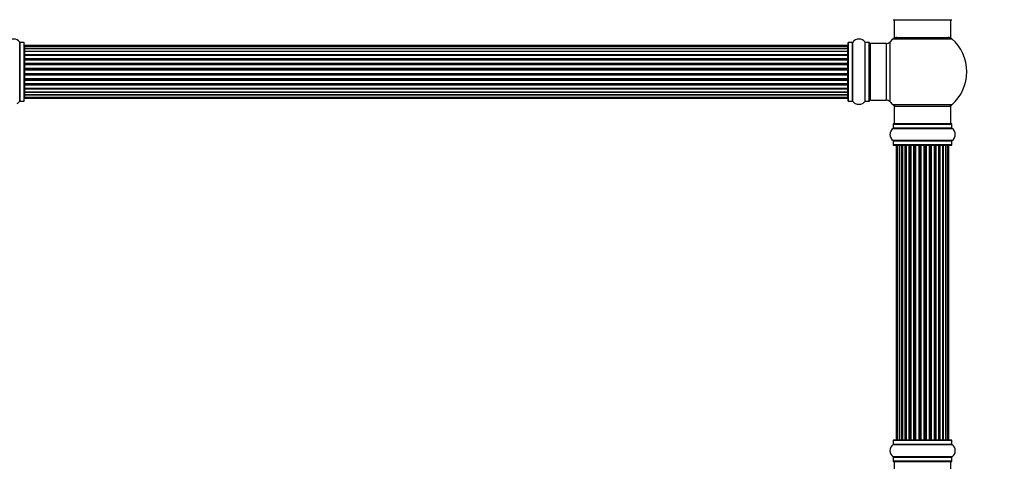
# Model space of a CAD drawing. Units: millimetres. Extents: x 0 to 1412, y 0 to 2439.
# Drawn here: x 535 to 1092, y 1592 to 1842 of the extents above; entities that cross this region are included whole.
import ezdxf
from ezdxf import colors
from ezdxf.entities.mleader import LeaderData, LeaderLine
from ezdxf.math import Vec2, Vec3

# ---------------------------------------------------------------- set-up
doc = ezdxf.new("R2010")
doc.units = ezdxf.units.MM
doc.layers.add('DV1_Défaut', color=7, linetype='Continuous')
doc.layers.add('Défaut', color=7, linetype='Continuous')

# ---------------------------------------------------------------- blocks, each defined once
blk = doc.blocks.new('_DOT')
at = {"color": 0}
blk.add_line((0, 0), (-1, 0), dxfattribs=at)
at = {"color": 0, "const_width": 0.333}
blk.add_lwpolyline([(-0.1665, 0, 1), (0.1665, 0, 1)], format="xyb", close=True, dxfattribs=at)
blk = doc.blocks.new('SE')
at = {"layer": 'DV1_Défaut', "color": 7, "linetype": 'Continuous'}
for p, q in [((1028.8, 1841.91), (1061.9, 1841.91)), ((1029.35, 1841.91), (1029.35, 1831.91)), ((1061.35, 1831.91), (1061.35, 1841.91)), ((1029.35, 1831.91), (1061.35, 1831.91)), ((534.82, 1829.11), (534.82, 1795.72)), ((534.9, 1795.76), (534.9, 1829.06)), ((537.25, 1829.06), (534.9, 1829.06)), ((537.25, 1829.06), (537.25, 1795.76)), ((537.35, 1795.86), (537.35, 1828.96)), ((537.55, 1827.34), (537.55, 1826.73)), ((1003.15, 1827.34), (537.55, 1827.34)), ((537.55, 1826.73), (537.55, 1825.54)), ((1003.15, 1826.73), (537.55, 1826.73)), ((1003.15, 1826.73), (1003.15, 1827.34)), ((1003.15, 1825.54), (1003.15, 1826.73)), ((1003.35, 1795.86), (1003.35, 1828.96)), ((1003.45, 1795.76), (1003.45, 1829.06)), ((1005.8, 1829.06), (1003.45, 1829.06)), ((1005.8, 1795.76), (1005.8, 1829.06)), ((1005.88, 1795.72), (1005.88, 1829.11)), ((1012.82, 1795.72), (1012.82, 1829.11)), ((1012.9, 1795.76), (1012.9, 1829.06)), ((1015.25, 1829.06), (1012.9, 1829.06)), ((1015.25, 1795.76), (1015.25, 1829.06)), ((1015.35, 1795.86), (1015.35, 1828.96)), ((1015.85, 1796.41), (1015.85, 1828.41)), ((1024.78, 1828.41), (1015.85, 1828.41)), ((1024.78, 1828.41), (1024.78, 1796.41)), ((1026.99, 1795.45), (1026.99, 1829.38)), ((1028.81, 1831.16), (1061.89, 1831.16)), ((537.55, 1825.54), (537.55, 1824.15)), ((537.55, 1825.54), (1003.15, 1825.54)), ((1003.15, 1825.54), (537.55, 1825.54)), ((537.55, 1824.15), (1003.15, 1824.15)), ((537.55, 1823.91), (537.55, 1824.15)), ((1003.15, 1823.91), (537.55, 1823.91)), ((537.55, 1823.82), (537.55, 1822.25)), ((1003.15, 1823.82), (537.55, 1823.82)), ((537.55, 1822.25), (1003.15, 1822.25)), ((537.55, 1821.99), (537.55, 1822.25)), ((1003.15, 1821.99), (537.55, 1821.99)), ((537.55, 1821.99), (537.55, 1821.56)), ((537.55, 1821.64), (537.55, 1819.91)), ((1003.15, 1821.64), (537.55, 1821.64)), ((1003.15, 1824.15), (1003.15, 1825.54)), ((1003.15, 1824.15), (1003.15, 1823.91)), ((1003.15, 1822.25), (1003.15, 1823.82)), ((1003.15, 1822.25), (1003.15, 1821.99)), ((1003.15, 1821.56), (1003.15, 1821.99)), ((1003.15, 1819.91), (1003.15, 1821.64)), ((537.55, 1819.91), (1003.15, 1819.91)), ((537.55, 1819.66), (537.55, 1819.91)), ((1003.15, 1819.66), (537.55, 1819.66)), ((537.55, 1819.66), (537.55, 1819.16)), ((537.55, 1819.16), (1003.15, 1819.16)), ((537.55, 1819.11), (537.55, 1819.16)), ((537.55, 1819.11), (537.55, 1817.25)), ((1003.15, 1819.11), (537.55, 1819.11)), ((537.55, 1817.25), (1003.15, 1817.25)), ((537.55, 1817.01), (537.55, 1817.25)), ((1003.15, 1817.01), (537.55, 1817.01)), ((537.55, 1817.01), (537.55, 1816.46)), ((537.55, 1816.46), (1003.15, 1816.46)), ((537.55, 1816.32), (537.55, 1816.46)), ((537.55, 1816.32), (537.55, 1814.38)), ((1003.15, 1816.32), (537.55, 1816.32)), ((1003.15, 1819.91), (1003.15, 1819.66)), ((1003.15, 1819.16), (1003.15, 1819.66)), ((1003.15, 1819.16), (1003.15, 1819.11)), ((1003.15, 1817.25), (1003.15, 1819.11)), ((1003.15, 1817.25), (1003.15, 1817.01)), ((1003.15, 1816.46), (1003.15, 1817.01)), ((1003.15, 1816.46), (1003.15, 1816.32)), ((1003.15, 1814.38), (1003.15, 1816.32)), ((537.55, 1814.38), (1003.15, 1814.38)), ((537.55, 1814.17), (537.55, 1814.38)), ((1003.15, 1814.17), (537.55, 1814.17)), ((537.55, 1814.17), (537.55, 1813.59)), ((537.55, 1813.59), (1003.15, 1813.59)), ((537.55, 1813.59), (537.55, 1813.41)), ((537.55, 1813.41), (537.55, 1811.42)), ((1003.15, 1813.41), (537.55, 1813.41)), ((537.55, 1811.42), (1003.15, 1811.42)), ((537.55, 1811.24), (537.55, 1811.42)), ((537.55, 1811.24), (537.55, 1810.66)), ((1003.15, 1811.24), (537.55, 1811.24)), ((537.55, 1810.66), (1003.15, 1810.66)), ((537.55, 1810.45), (537.55, 1810.66)), ((537.55, 1810.45), (537.55, 1808.5)), ((1003.15, 1810.45), (537.55, 1810.45)), ((1003.15, 1814.38), (1003.15, 1814.17)), ((1003.15, 1813.59), (1003.15, 1814.17)), ((1003.15, 1813.41), (1003.15, 1813.59)), ((1003.15, 1811.42), (1003.15, 1813.41)), ((1003.15, 1811.42), (1003.15, 1811.24)), ((1003.15, 1810.66), (1003.15, 1811.24)), ((1003.15, 1810.66), (1003.15, 1810.45)), ((1003.15, 1808.5), (1003.15, 1810.45)), ((537.55, 1808.36), (537.55, 1808.5)), ((537.55, 1808.5), (1003.15, 1808.5)), ((537.55, 1808.36), (537.55, 1807.81)), ((1003.15, 1808.36), (537.55, 1808.36)), ((537.55, 1807.81), (1003.15, 1807.81)), ((537.55, 1807.57), (537.55, 1807.81)), ((537.55, 1807.57), (537.55, 1805.72)), ((1003.15, 1807.57), (537.55, 1807.57)), ((537.55, 1805.67), (537.55, 1805.72)), ((537.55, 1805.72), (1003.15, 1805.72)), ((537.55, 1805.67), (537.55, 1805.16)), ((1003.15, 1805.67), (537.55, 1805.67)), ((537.55, 1805.16), (1003.15, 1805.16)), ((537.55, 1804.91), (537.55, 1805.16)), ((537.55, 1804.91), (537.55, 1803.18)), ((1003.15, 1804.91), (537.55, 1804.91)), ((1003.15, 1808.5), (1003.15, 1808.36)), ((1003.15, 1807.81), (1003.15, 1808.36)), ((1003.15, 1807.81), (1003.15, 1807.57)), ((1003.15, 1805.72), (1003.15, 1807.57)), ((1003.15, 1805.72), (1003.15, 1805.67)), ((1003.15, 1805.16), (1003.15, 1805.67)), ((1003.15, 1805.16), (1003.15, 1804.91)), ((1003.15, 1803.18), (1003.15, 1804.91)), ((537.55, 1803.26), (537.55, 1802.83)), ((537.55, 1803.18), (1003.15, 1803.18)), ((537.55, 1802.83), (1003.15, 1802.83)), ((537.55, 1802.58), (537.55, 1802.83)), ((537.55, 1802.58), (537.55, 1801.01)), ((1003.15, 1802.58), (537.55, 1802.58)), ((537.55, 1801.01), (1003.15, 1801.01)), ((537.55, 1800.92), (1003.15, 1800.92)), ((537.55, 1800.68), (537.55, 1800.92)), ((537.55, 1800.68), (537.55, 1799.29)), ((1003.15, 1800.68), (537.55, 1800.68)), ((537.55, 1799.29), (537.55, 1798.1)), ((1003.15, 1799.29), (537.55, 1799.29)), ((537.55, 1799.29), (1003.15, 1799.29)), ((1003.15, 1802.83), (1003.15, 1803.26)), ((1003.15, 1802.83), (1003.15, 1802.58)), ((1003.15, 1801.01), (1003.15, 1802.58)), ((1003.15, 1800.92), (1003.15, 1800.68)), ((1003.15, 1799.29), (1003.15, 1800.68)), ((1003.15, 1798.1), (1003.15, 1799.29)), ((534.9, 1795.76), (537.25, 1795.76)), ((537.55, 1798.1), (537.55, 1797.49)), ((537.55, 1798.1), (1003.15, 1798.1)), ((537.55, 1797.49), (1003.15, 1797.49)), ((1003.15, 1797.49), (1003.15, 1798.1)), ((1003.45, 1795.76), (1005.8, 1795.76)), ((1012.9, 1795.76), (1015.25, 1795.76)), ((1015.85, 1796.41), (1024.78, 1796.41)), ((1061.89, 1793.66), (1028.81, 1793.66)), ((1029.35, 1792.91), (1061.35, 1792.91)), ((1029.35, 1792.91), (1029.35, 1782.91)), ((1061.35, 1782.91), (1061.35, 1792.91)), ((1028.7, 1782.81), (1062, 1782.81)), ((1028.7, 1782.81), (1028.7, 1780.47)), ((1061.9, 1782.91), (1028.8, 1782.91)), ((1062, 1780.47), (1062, 1782.81)), ((1028.66, 1780.38), (1062.04, 1780.38)), ((1062, 1780.47), (1028.7, 1780.47)), ((1062.04, 1773.44), (1028.66, 1773.44)), ((1028.7, 1773.36), (1062, 1773.36)), ((1028.7, 1773.36), (1028.7, 1771.01)), ((1062, 1771.01), (1028.7, 1771.01)), ((1028.8, 1770.91), (1061.9, 1770.91)), ((1031.04, 1770.71), (1030.43, 1770.71)), ((1030.43, 1770.71), (1030.43, 1604.11)), ((1032.22, 1770.71), (1031.04, 1770.71)), ((1031.04, 1770.71), (1031.04, 1604.11)), ((1032.22, 1604.11), (1032.22, 1770.71)), ((1033.61, 1770.71), (1032.23, 1770.71)), ((1032.23, 1770.71), (1032.23, 1604.11)), ((1033.61, 1604.11), (1033.61, 1770.71)), ((1033.61, 1770.71), (1033.86, 1770.71)), ((1033.86, 1770.71), (1033.86, 1604.11)), ((1035.52, 1770.71), (1033.95, 1770.71)), ((1033.95, 1770.71), (1033.95, 1604.11)), ((1035.52, 1604.11), (1035.52, 1770.71)), ((1035.52, 1770.71), (1035.77, 1770.71)), ((1035.77, 1770.71), (1035.77, 1604.11)), ((1036.2, 1770.71), (1035.77, 1770.71)), ((1037.85, 1770.71), (1036.12, 1770.71)), ((1036.12, 1770.71), (1036.12, 1604.11)), ((1037.85, 1604.11), (1037.85, 1770.71)), ((1037.85, 1770.71), (1038.1, 1770.71)), ((1038.1, 1770.71), (1038.1, 1604.11)), ((1038.6, 1770.71), (1038.1, 1770.71)), ((1038.6, 1604.11), (1038.6, 1770.71)), ((1038.6, 1770.71), (1038.66, 1770.71)), ((1040.51, 1770.71), (1038.66, 1770.71)), ((1038.66, 1770.71), (1038.66, 1604.11)), ((1040.51, 1604.11), (1040.51, 1770.71)), ((1040.51, 1770.71), (1040.75, 1770.71)), ((1040.75, 1770.71), (1040.75, 1604.11)), ((1041.3, 1770.71), (1040.75, 1770.71)), ((1041.3, 1604.11), (1041.3, 1770.71)), ((1041.3, 1770.71), (1041.44, 1770.71)), ((1043.38, 1770.71), (1041.44, 1770.71)), ((1041.44, 1770.71), (1041.44, 1604.11)), ((1043.38, 1604.11), (1043.38, 1770.71)), ((1043.38, 1770.71), (1043.6, 1770.71)), ((1043.6, 1770.71), (1043.6, 1604.11)), ((1044.18, 1770.71), (1043.6, 1770.71)), ((1044.18, 1604.11), (1044.18, 1770.71)), ((1044.36, 1770.71), (1044.18, 1770.71)), ((1046.34, 1770.71), (1044.36, 1770.71)), ((1044.36, 1770.71), (1044.36, 1604.11)), ((1046.34, 1604.11), (1046.34, 1770.71)), ((1046.34, 1770.71), (1046.52, 1770.71)), ((1047.1, 1770.71), (1046.52, 1770.71)), ((1046.52, 1770.71), (1046.52, 1604.11)), ((1047.1, 1604.11), (1047.1, 1770.71)), ((1047.1, 1770.71), (1047.32, 1770.71)), ((1049.26, 1770.71), (1047.32, 1770.71)), ((1047.32, 1770.71), (1047.32, 1604.11)), ((1049.26, 1770.71), (1049.4, 1770.71)), ((1049.26, 1604.11), (1049.26, 1770.71)), ((1049.95, 1770.71), (1049.4, 1770.71)), ((1049.4, 1770.71), (1049.4, 1604.11)), ((1049.95, 1604.11), (1049.95, 1770.71)), ((1049.95, 1770.71), (1050.19, 1770.71)), ((1052.04, 1770.71), (1050.19, 1770.71)), ((1050.19, 1770.71), (1050.19, 1604.11)), ((1052.04, 1770.71), (1052.1, 1770.71)), ((1052.04, 1604.11), (1052.04, 1770.71)), ((1052.6, 1770.71), (1052.1, 1770.71)), ((1052.1, 1770.71), (1052.1, 1604.11)), ((1052.6, 1604.11), (1052.6, 1770.71)), ((1052.6, 1770.71), (1052.85, 1770.71)), ((1054.58, 1770.71), (1052.85, 1770.71)), ((1052.85, 1770.71), (1052.85, 1604.11)), ((1054.93, 1770.71), (1054.5, 1770.71)), ((1054.58, 1604.11), (1054.58, 1770.71)), ((1054.93, 1604.11), (1054.93, 1770.71)), ((1054.93, 1770.71), (1055.18, 1770.71)), ((1056.75, 1770.71), (1055.18, 1770.71)), ((1055.18, 1770.71), (1055.18, 1604.11)), ((1056.75, 1604.11), (1056.75, 1770.71)), ((1056.84, 1604.11), (1056.84, 1770.71)), ((1056.84, 1770.71), (1057.09, 1770.71)), ((1058.47, 1770.71), (1057.09, 1770.71)), ((1057.09, 1770.71), (1057.09, 1604.11)), ((1058.47, 1604.11), (1058.47, 1770.71)), ((1059.66, 1770.71), (1058.48, 1770.71)), ((1058.48, 1770.71), (1058.48, 1604.11)), ((1060.27, 1770.71), (1059.66, 1770.71)), ((1059.66, 1604.11), (1059.66, 1770.71)), ((1060.27, 1604.11), (1060.27, 1770.71)), ((1062, 1771.01), (1062, 1773.36)), ((1028.7, 1603.81), (1062, 1603.81)), ((1028.7, 1603.81), (1028.7, 1601.47)), ((1061.9, 1603.91), (1028.8, 1603.91)), ((1030.43, 1604.11), (1031.04, 1604.11)), ((1031.04, 1604.11), (1032.22, 1604.11)), ((1032.23, 1604.11), (1033.61, 1604.11)), ((1033.86, 1604.11), (1033.61, 1604.11)), ((1033.95, 1604.11), (1035.52, 1604.11)), ((1035.77, 1604.11), (1035.52, 1604.11)), ((1035.77, 1604.11), (1036.2, 1604.11)), ((1036.12, 1604.11), (1037.85, 1604.11)), ((1038.1, 1604.11), (1037.85, 1604.11)), ((1038.1, 1604.11), (1038.6, 1604.11)), ((1038.66, 1604.11), (1038.6, 1604.11)), ((1038.66, 1604.11), (1040.51, 1604.11)), ((1040.75, 1604.11), (1040.51, 1604.11)), ((1040.75, 1604.11), (1041.3, 1604.11)), ((1041.44, 1604.11), (1041.3, 1604.11)), ((1041.44, 1604.11), (1043.38, 1604.11)), ((1043.6, 1604.11), (1043.38, 1604.11)), ((1043.6, 1604.11), (1044.18, 1604.11)), ((1044.18, 1604.11), (1044.36, 1604.11)), ((1044.36, 1604.11), (1046.34, 1604.11)), ((1046.52, 1604.11), (1046.34, 1604.11)), ((1046.52, 1604.11), (1047.1, 1604.11)), ((1047.32, 1604.11), (1047.1, 1604.11)), ((1047.32, 1604.11), (1049.26, 1604.11)), ((1049.4, 1604.11), (1049.26, 1604.11)), ((1049.4, 1604.11), (1049.95, 1604.11)), ((1050.19, 1604.11), (1049.95, 1604.11)), ((1050.19, 1604.11), (1052.04, 1604.11)), ((1052.1, 1604.11), (1052.04, 1604.11)), ((1052.1, 1604.11), (1052.6, 1604.11)), ((1052.85, 1604.11), (1052.6, 1604.11)), ((1052.85, 1604.11), (1054.58, 1604.11)), ((1054.5, 1604.11), (1054.93, 1604.11)), ((1055.18, 1604.11), (1054.93, 1604.11)), ((1055.18, 1604.11), (1056.75, 1604.11)), ((1057.09, 1604.11), (1056.84, 1604.11)), ((1057.09, 1604.11), (1058.47, 1604.11)), ((1058.48, 1604.11), (1059.66, 1604.11)), ((1059.66, 1604.11), (1060.27, 1604.11)), ((1062, 1601.47), (1062, 1603.81)), ((1028.66, 1601.38), (1062.04, 1601.38)), ((1062, 1601.47), (1028.7, 1601.47)), ((1062.04, 1594.44), (1028.66, 1594.44)), ((1028.7, 1594.36), (1062, 1594.36)), ((1028.7, 1594.36), (1028.7, 1592.01)), ((1062, 1592.01), (1062, 1594.36)), ((1062, 1592.01), (1028.7, 1592.01)), ((1028.8, 1591.91), (1061.9, 1591.91)), ((1029.35, 1591.91), (1029.35, 1581.91)), ((1061.35, 1581.91), (1061.35, 1591.91))]:
    blk.add_line(p, q, dxfattribs=at)
for centre, radius, start, end in [((1030.8, 1828.91), 3, 90, 131.4096), ((1059.9, 1828.91), 3, 48.5904, 90), ((531.35, 1826.68), 4.24, 34.9821, 145.0179), ((534.9, 1829.16), 0.1, 214.9821, 270), ((537.25, 1828.96), 0.1, 0, 90), ((537.55, 1827.14), 0.2, 90, 180), ((537.55, 1826.53), 0.2, 90, 180), ((1003.15, 1827.14), 0.2, 0, 90), ((1003.15, 1826.53), 0.2, 0, 90), ((1003.45, 1828.96), 0.1, 90, 180), ((1005.8, 1829.16), 0.1, 270, 325.0179), ((1009.35, 1826.68), 4.24, 34.9821, 145.0179), ((1012.9, 1829.16), 0.1, 214.9821, 270), ((1015.25, 1828.96), 0.1, 0, 90), ((1015.85, 1827.91), 0.5, 90, 180), ((1024.78, 1831.41), 3, 270, 317.2679), ((1045.35, 1812.41), 25, 131.4096, 137.2679), ((1045.35, 1812.41), 25, 311.4096, 48.5904), ((537.55, 1825.34), 0.2, 90, 180), ((537.55, 1823.62), 0.2, 90, 180), ((537.55, 1821.44), 0.2, 90, 180), ((1003.15, 1825.34), 0.2, 0, 90), ((1003.15, 1823.62), 0.2, 0, 90), ((1003.15, 1821.44), 0.2, 0, 90), ((537.55, 1818.91), 0.2, 90, 180), ((537.55, 1816.12), 0.2, 90, 180), ((1003.15, 1818.91), 0.2, 0, 90), ((1003.15, 1816.12), 0.2, 0, 90), ((537.55, 1808.7), 0.2, 180, 270), ((537.55, 1805.92), 0.2, 180, 270), ((1003.15, 1808.7), 0.2, 270, 0), ((1003.15, 1805.92), 0.2, 270, 0), ((537.55, 1803.38), 0.2, 180, 270), ((537.55, 1801.21), 0.2, 180, 270), ((537.55, 1799.49), 0.2, 180, 270), ((1003.15, 1803.38), 0.2, 270, 0), ((1003.15, 1801.21), 0.2, 270, 0), ((1003.15, 1799.49), 0.2, 270, 0), ((531.35, 1798.15), 4.24, 299.1889, 325.0179), ((534.9, 1795.66), 0.1, 90, 145.0179), ((537.25, 1795.86), 0.1, 270, 0), ((537.55, 1798.3), 0.2, 180, 270), ((537.55, 1797.69), 0.2, 180, 270), ((1003.15, 1798.3), 0.2, 270, 0), ((1003.15, 1797.69), 0.2, 270, 0), ((1003.45, 1795.86), 0.1, 180, 270), ((1005.8, 1795.66), 0.1, 34.9821, 90), ((1009.35, 1798.15), 4.24, 214.9821, 240.8033), ((1009.35, 1799.27), 5.24, 246.6749, 293.325), ((1009.35, 1798.15), 4.24, 298.8887, 325.0179), ((1012.9, 1795.66), 0.1, 90, 145.0179), ((1015.25, 1795.86), 0.1, 270, 0), ((1015.85, 1796.91), 0.5, 180, 270), ((1024.78, 1793.41), 3, 42.7321, 90), ((1045.35, 1812.41), 25, 222.7321, 228.5904), ((1030.8, 1795.91), 3, 228.5904, 270), ((1059.9, 1795.91), 3, 270, 311.4096), ((1028.8, 1782.81), 0.1, 90, 180), ((1061.9, 1782.81), 0.1, 0, 90), ((1031.09, 1776.91), 4.24, 124.9821, 235.0179), ((1028.6, 1780.47), 0.1, 304.9821, 0), ((1062.1, 1780.47), 0.1, 180, 235.0179), ((1059.61, 1776.91), 4.24, 304.9821, 55.0179), ((1028.6, 1773.36), 0.1, 0, 55.0179), ((1028.8, 1771.01), 0.1, 180, 270), ((1030.63, 1770.71), 0.2, 90, 180), ((1031.24, 1770.71), 0.2, 90, 180), ((1032.43, 1770.71), 0.2, 90, 180), ((1034.15, 1770.71), 0.2, 90, 180), ((1036.32, 1770.71), 0.2, 90, 180), ((1038.86, 1770.71), 0.2, 90, 180), ((1041.64, 1770.71), 0.2, 90, 180), ((1049.06, 1770.71), 0.2, 0, 90), ((1051.84, 1770.71), 0.2, 0, 90), ((1054.38, 1770.71), 0.2, 0, 90), ((1056.55, 1770.71), 0.2, 0, 90), ((1058.27, 1770.71), 0.2, 0, 90), ((1059.46, 1770.71), 0.2, 0, 90), ((1060.07, 1770.71), 0.2, 0, 90), ((1061.9, 1771.01), 0.1, 270, 0), ((1062.1, 1773.36), 0.1, 124.9821, 180), ((1028.8, 1603.81), 0.1, 90, 180), ((1030.63, 1604.11), 0.2, 180, 270), ((1031.24, 1604.11), 0.2, 180, 270), ((1032.43, 1604.11), 0.2, 180, 270), ((1034.15, 1604.11), 0.2, 180, 270), ((1036.32, 1604.11), 0.2, 180, 270), ((1038.86, 1604.11), 0.2, 180, 270), ((1041.64, 1604.11), 0.2, 180, 270), ((1049.06, 1604.11), 0.2, 270, 0), ((1051.84, 1604.11), 0.2, 270, 0), ((1054.38, 1604.11), 0.2, 270, 0), ((1056.55, 1604.11), 0.2, 270, 0), ((1058.27, 1604.11), 0.2, 270, 0), ((1059.46, 1604.11), 0.2, 270, 0), ((1060.07, 1604.11), 0.2, 270, 0), ((1061.9, 1603.81), 0.1, 0, 90), ((1031.09, 1597.91), 4.24, 124.9821, 235.0179), ((1028.6, 1601.47), 0.1, 304.9821, 0), ((1062.1, 1601.47), 0.1, 180, 235.0179), ((1059.61, 1597.91), 4.24, 304.9821, 55.0179), ((1028.6, 1594.36), 0.1, 0, 55.0179), ((1062.1, 1594.36), 0.1, 124.9821, 180), ((1028.8, 1592.01), 0.1, 180, 270), ((1061.9, 1592.01), 0.1, 270, 0)]:
    blk.add_arc(centre, radius, start, end, dxfattribs=at)
for centre, major_axis, ratio, start_param, end_param in [((537.55, 1825.58), (0.2, 0), 0.187711, 3.141593, 4.712389), ((537.55, 1824.23), (0.2, 0), 0.387825, 3.141593, 4.712389), ((537.55, 1823.74), (0.2, 0), 0.821054, 1.570796, 3.141593), ((537.55, 1822.36), (0.2, 0), 0.570989, 3.141593, 4.712389), ((537.55, 1821.86), (0.2, 0), 0.684425, 1.570796, 3.141593), ((1003.15, 1825.58), (0.2, 0), 0.187711, 4.712389, 6.283185), ((1003.15, 1824.23), (0.2, 0), 0.387825, 4.712389, 6.283185), ((1003.15, 1823.74), (0.2, 0), 0.821054, 0, 1.570796), ((1003.15, 1822.36), (0.2, 0), 0.570989, 4.712389, 6.283185), ((1003.15, 1821.86), (0.2, 0), 0.684425, 0, 1.570796), ((537.55, 1820.06), (0.2, 0), 0.729199, 3.141593, 4.712389), ((537.55, 1819.56), (0.2, 0), 0.517884, 1.570796, 3.141593), ((537.55, 1819.06), (0.2, 0), 0.4819, 1.570796, 3.141593), ((537.55, 1817.42), (0.2, 0), 0.855538, 3.141593, 4.712389), ((537.55, 1816.95), (0.2, 0), 0.328709, 1.570796, 3.141593), ((537.55, 1816.4), (0.2, 0), 0.289192, 1.570796, 3.141593), ((1003.15, 1820.06), (0.2, 0), 0.729199, 4.712389, 6.283185), ((1003.15, 1819.56), (0.2, 0), 0.517884, 0, 1.570796), ((1003.15, 1819.06), (0.2, 0), 0.4819, 0, 1.570796), ((1003.15, 1817.42), (0.2, 0), 0.855538, 4.712389, 6.283185), ((1003.15, 1816.95), (0.2, 0), 0.328709, 0, 1.570796), ((1003.15, 1816.4), (0.2, 0), 0.289192, 0, 1.570796), ((537.55, 1814.57), (0.2, 0), 0.944487, 3.141593, 4.712389), ((537.55, 1814.14), (0.2, 0), 0.125168, 1.570796, 3.141593), ((537.55, 1813.57), (0.2, 0), 0.083844, 1.570796, 3.141593), ((537.55, 1813.21), (-0.2, 0), 0.992157, 4.712389, 6.283185), ((537.55, 1811.62), (-0.2, 0), 0.992157, 0, 1.570796), ((537.55, 1811.26), (-0.2, 0), 0.083844, 0, 1.570796), ((537.55, 1810.69), (-0.2, 0), 0.125168, 0, 1.570796), ((537.55, 1810.26), (-0.2, 0), 0.944487, 4.712389, 6.283185), ((1003.15, 1814.57), (0.2, 0), 0.944487, 4.712389, 6.283185), ((1003.15, 1814.14), (0.2, 0), 0.125168, 0, 1.570796), ((1003.15, 1813.57), (0.2, 0), 0.083844, 0, 1.570796), ((1003.15, 1813.21), (-0.2, 0), 0.992157, 3.141593, 4.712389), ((1003.15, 1811.62), (-0.2, 0), 0.992157, 1.570796, 3.141593), ((1003.15, 1811.26), (-0.2, 0), 0.083844, 1.570796, 3.141593), ((1003.15, 1810.69), (-0.2, 0), 0.125168, 1.570796, 3.141593), ((1003.15, 1810.26), (-0.2, 0), 0.944487, 3.141593, 4.712389), ((537.55, 1808.42), (-0.2, 0), 0.289192, 0, 1.570796), ((537.55, 1807.88), (-0.2, 0), 0.328709, 0, 1.570796), ((537.55, 1807.4), (-0.2, 0), 0.855538, 4.712389, 6.283185), ((537.55, 1805.76), (-0.2, 0), 0.4819, 0, 1.570796), ((537.55, 1805.27), (-0.2, 0), 0.517884, 0, 1.570796), ((537.55, 1804.77), (-0.2, 0), 0.729199, 4.712389, 6.283185), ((1003.15, 1808.42), (-0.2, 0), 0.289192, 1.570796, 3.141593), ((1003.15, 1807.88), (-0.2, 0), 0.328709, 1.570796, 3.141593), ((1003.15, 1807.4), (-0.2, 0), 0.855538, 3.141593, 4.712389), ((1003.15, 1805.76), (-0.2, 0), 0.4819, 1.570796, 3.141593), ((1003.15, 1805.27), (-0.2, 0), 0.517884, 1.570796, 3.141593), ((1003.15, 1804.77), (-0.2, 0), 0.729199, 3.141593, 4.712389), ((537.55, 1802.97), (-0.2, 0), 0.684425, 0, 1.570796), ((537.55, 1802.47), (-0.2, 0), 0.570989, 4.712389, 6.283185), ((537.55, 1801.08), (-0.2, 0), 0.821054, 0, 1.570796), ((537.55, 1800.6), (-0.2, 0), 0.387825, 4.712389, 6.283185), ((537.55, 1799.25), (-0.2, 0), 0.187711, 4.712389, 6.283185), ((1003.15, 1802.97), (-0.2, 0), 0.684425, 1.570796, 3.141593), ((1003.15, 1802.47), (-0.2, 0), 0.570989, 3.141593, 4.712389), ((1003.15, 1801.08), (-0.2, 0), 0.821054, 1.570796, 3.141593), ((1003.15, 1800.6), (-0.2, 0), 0.387825, 3.141593, 4.712389), ((1003.15, 1799.25), (-0.2, 0), 0.187711, 3.141593, 4.712389), ((1032.19, 1770.71), (0, 0.2), 0.187711, 4.712389, 6.283185), ((1033.54, 1770.71), (0, 0.2), 0.387825, 4.712389, 6.283187), ((1034.02, 1770.71), (0, 0.2), 0.821054, 0, 1.570796), ((1035.4, 1770.71), (0, 0.2), 0.570989, 4.712389, 6.283185), ((1035.9, 1770.71), (0, 0.2), 0.684425, 0, 1.570796), ((1037.7, 1770.71), (0, 0.2), 0.729199, 4.712389, 6.283185), ((1038.2, 1770.71), (0, 0.2), 0.517884, 0, 1.570796), ((1038.7, 1770.71), (0, 0.2), 0.4819, 0, 1.570796), ((1040.34, 1770.71), (0, 0.2), 0.855538, 4.712389, 6.283185), ((1040.81, 1770.71), (0, 0.2), 0.328709, 0.000002, 1.570796), ((1041.36, 1770.71), (0, 0.2), 0.289192, 0.000002, 1.570796), ((1043.19, 1770.71), (0, 0.2), 0.944487, 4.712389, 6.283185), ((1043.62, 1770.71), (0, 0.2), 0.125168, 0.000002, 1.570796), ((1044.19, 1770.71), (0, 0.2), 0.083844, 0.000002, 1.570796), ((1044.56, 1770.71), (0, -0.2), 0.992157, 3.141593, 4.712389), ((1046.14, 1770.71), (0, -0.2), 0.992157, 1.570796, 3.141593), ((1046.51, 1770.71), (0, -0.2), 0.083844, 1.570796, 3.141593), ((1047.08, 1770.71), (0, -0.2), 0.125168, 1.570796, 3.141593), ((1047.51, 1770.71), (0, -0.2), 0.944487, 3.141593, 4.712389), ((1049.34, 1770.71), (0, -0.2), 0.289192, 1.570796, 3.141593), ((1049.89, 1770.71), (0, -0.2), 0.328709, 1.570796, 3.141591), ((1050.36, 1770.71), (0, -0.2), 0.855538, 3.141593, 4.712389), ((1052, 1770.71), (0, -0.2), 0.4819, 1.570796, 3.141593), ((1052.5, 1770.71), (0, -0.2), 0.517884, 1.570796, 3.141593), ((1053, 1770.71), (0, -0.2), 0.729199, 3.141593, 4.712389), ((1054.8, 1770.71), (0, -0.2), 0.684425, 1.570796, 3.141593), ((1055.3, 1770.71), (0, -0.2), 0.570989, 3.141593, 4.712389), ((1056.68, 1770.71), (0, -0.2), 0.821054, 1.570796, 3.141593), ((1057.16, 1770.71), (0, -0.2), 0.387825, 3.141593, 4.712389), ((1058.51, 1770.71), (0, -0.2), 0.187711, 3.141591, 4.712389), ((1032.19, 1604.11), (0, 0.2), 0.187711, 3.141593, 4.712389), ((1033.54, 1604.11), (0, 0.2), 0.387825, 3.141593, 4.712389), ((1034.02, 1604.11), (0, 0.2), 0.821054, 1.570796, 3.141593), ((1035.4, 1604.11), (0, 0.2), 0.570989, 3.141593, 4.712389), ((1035.9, 1604.11), (0, 0.2), 0.684425, 1.570796, 3.141593), ((1037.7, 1604.11), (0, 0.2), 0.729199, 3.141593, 4.712389), ((1038.2, 1604.11), (0, 0.2), 0.517884, 1.570796, 3.141593), ((1038.7, 1604.11), (0, 0.2), 0.4819, 1.570796, 3.141593), ((1040.34, 1604.11), (0, 0.2), 0.855538, 3.141593, 4.712389), ((1040.81, 1604.11), (0, 0.2), 0.328709, 1.570796, 3.141593), ((1041.36, 1604.11), (0, 0.2), 0.289192, 1.570796, 3.141593), ((1043.19, 1604.11), (0, 0.2), 0.944487, 3.141593, 4.712389), ((1043.62, 1604.11), (0, 0.2), 0.125168, 1.570796, 3.141593), ((1044.19, 1604.11), (0, 0.2), 0.083844, 1.570796, 3.141593), ((1044.56, 1604.11), (0, -0.2), 0.992157, 4.712389, 6.283185), ((1046.14, 1604.11), (0, -0.2), 0.992157, 0, 1.570796), ((1046.51, 1604.11), (0, -0.2), 0.083844, 0, 1.570796), ((1047.08, 1604.11), (0, -0.2), 0.125168, 0, 1.570796), ((1047.51, 1604.11), (0, -0.2), 0.944487, 4.712389, 6.283185), ((1049.34, 1604.11), (0, -0.2), 0.289192, 0, 1.570796), ((1049.89, 1604.11), (0, -0.2), 0.328709, 0, 1.570796), ((1050.36, 1604.11), (0, -0.2), 0.855538, 4.712389, 6.283185), ((1052, 1604.11), (0, -0.2), 0.4819, 0, 1.570796), ((1052.5, 1604.11), (0, -0.2), 0.517884, 0, 1.570796), ((1053, 1604.11), (0, -0.2), 0.729199, 4.712389, 6.283185), ((1054.8, 1604.11), (0, -0.2), 0.684425, 0, 1.570796), ((1055.3, 1604.11), (0, -0.2), 0.570989, 4.712389, 6.283185), ((1056.68, 1604.11), (0, -0.2), 0.821054, 0, 1.570796), ((1057.16, 1604.11), (0, -0.2), 0.387825, 4.712389, 6.283185), ((1058.51, 1604.11), (0, -0.2), 0.187711, 4.712389, 6.283185)]:
    blk.add_ellipse(centre, major_axis=major_axis, ratio=ratio, start_param=start_param, end_param=end_param, dxfattribs=at)

msp = doc.modelspace()

# ---------------------------------------------------------------- block references
at = {"layer": 'Défaut'}
msp.add_blockref('SE', (0, 0), dxfattribs=at)

# ---------------------------------------------------------------- leaders
at = {"layer": 'Défaut', "color": 7, "linetype": 'Continuous'}
ml = msp.add_multileader_mtext('Standard', dxfattribs=at)
ml.set_content('{\\pxsm0.9;\\fSolid Edge ISO|b1||i0||c0|p34;\\W1.;13/11/2019\\P}', color=256)
ml.set_leader_properties()
ml.set_arrow_properties(name='DOT')
ml.build(insert=Vec2(0, 0))
ml.multileader.update_dxf_attribs({"leader_type": 0, "dogleg_length": 0, "arrow_head_size": 12})
ctx = ml.context
ctx.base_point, ctx.char_height, ctx.arrow_head_size, ctx.landing_gap_size = Vec3(1102.17, 2432.23), 12, 12, 4.2
notes = []
notes.append((ctx, [(0, (0, 0, 0), (0, 0), (1, 0), 1, [])]))
ctx.mtext.insert = Vec3(1104.17, 2438.35)
for ctx, leaders in notes:
    for number, flags, end, landing, length, lines in leaders:
        leader = LeaderData()
        leader.index, (leader.has_last_leader_line, leader.has_dogleg_vector, leader.attachment_direction) = number, flags
        leader.last_leader_point, leader.dogleg_vector, leader.dogleg_length = Vec3(end), Vec3(landing), length
        for number, points, colour, breaks in lines:
            line = LeaderLine()
            line.index, line.vertices, line.color, line.breaks = number, Vec3.list(points), colors.encode_raw_color(colour), breaks
            leader.lines.append(line)
        ctx.leaders.append(leader)

doc.saveas('drawing.dxf')
